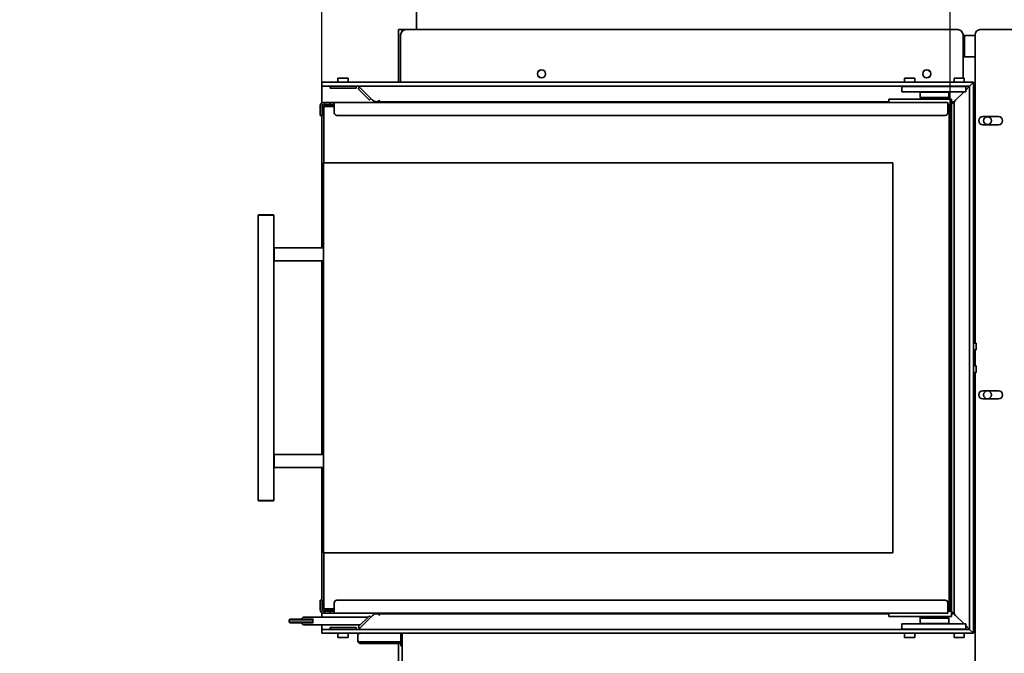
# Model space of a CAD drawing. Units: millimetres. Extents: x 10 to 292, y 5 to 205.
# Drawn here: x 231 to 269, y 147 to 171 of the extents above; entities that cross this region are included whole.
import ezdxf

# ---------------------------------------------------------------- set-up
doc = ezdxf.new("R2010")
doc.units = ezdxf.units.MM
doc.layers.add('Bemaßungen(DIN)', color=7, linetype='Continuous', lineweight=25)
doc.layers.add('Sichtbare Kanten(DIN)', color=7, linetype='Continuous', lineweight=35)
doc.styles.add('Aktuell-BSI', font='arial.ttf')
doc.dimstyles.new('STANDARD-DIN-Ortner', dxfattribs={"dimtxt": 2.5, "dimasz": 2.5, "dimexe": 3.175, "dimexo": 0, "dimgap": 0.8, "dimtad": 1, "dimdec": 1, "dimrnd": 1e-08, "dimtxsty": 'Aktuell-BSI', "dimcen": 0.09, "dimdle": 10, "dimclrd": 7, "dimclre": 7, "dimclrt": 7, "dimadec": 0, "dimazin": 2, "dimtfac": 1.4, "dimtmove": 0, "dimatfit": 3, "dimfxl": 1, "dimtolj": 1, "dimtzin": 0, "dimlwd": 25, "dimlwe": 25, "dimarcsym": 0})

# ---------------------------------------------------------------- blocks, each defined once
blk = doc.blocks.new('*D16')
at = {"layer": 'Bemaßungen(DIN)', "color": 7, "linetype": 'Continuous', "lineweight": 25, "transparency": 16777216}
for p, q in [((245.924, 178.048), (245.924, 171.345)), ((242.281, 168.948), (242.281, 177.695)), ((239.781, 174.52), (230.661, 174.52)), ((245.924, 174.52), (242.281, 174.52)), ((248.424, 174.52), (250.924, 174.52))]:
    blk.add_line(p, q, dxfattribs=at)
at = {"layer": 'Bemaßungen(DIN)', "color": 7, "linetype": 'Continuous', "transparency": 16777216}
for points in [[(239.781, 174.937), (239.781, 174.104), (242.281, 174.52)], [(248.424, 174.937), (248.424, 174.104), (245.924, 174.52)]]:
    blk.add_solid(points, dxfattribs=at)
at = {"layer": 'Defpoints', "color": 0, "linetype": 'Continuous', "transparency": 16777216}
for p in [(245.924, 178.048), (242.281, 174.52), (242.281, 168.948)]:
    blk.add_point(p, dxfattribs=at)
at = {"layer": 'Bemaßungen(DIN)', "color": 7, "linetype": 'Continuous', "lineweight": 25, "transparency": 16777216, "insert": (231.461, 177.875), "char_height": 2.5, "attachment_point": 1, "style": 'Aktuell-BSI'}
blk.add_mtext('\\A1;73', dxfattribs=at)
blk = doc.blocks.new('*D17')
at = {"layer": 'Bemaßungen(DIN)', "color": 7, "linetype": 'Continuous', "lineweight": 25, "transparency": 16777216}
for p, q in [((242.281, 168.948), (242.281, 195.918)), ((266.439, 150.848), (266.439, 195.918)), ((263.939, 192.743), (244.781, 192.743))]:
    blk.add_line(p, q, dxfattribs=at)
at = {"layer": 'Bemaßungen(DIN)', "color": 7, "linetype": 'Continuous', "transparency": 16777216}
for points in [[(244.781, 193.16), (244.781, 192.326), (242.281, 192.743)], [(263.939, 193.16), (263.939, 192.326), (266.439, 192.743)]]:
    blk.add_solid(points, dxfattribs=at)
at = {"layer": 'Defpoints', "color": 0, "linetype": 'Continuous', "transparency": 16777216}
for p in [(242.281, 192.743), (242.281, 168.948), (266.439, 150.848)]:
    blk.add_point(p, dxfattribs=at)
at = {"layer": 'Bemaßungen(DIN)', "color": 7, "linetype": 'Continuous', "lineweight": 25, "transparency": 16777216, "insert": (251.548, 196.097), "char_height": 2.5, "attachment_point": 1, "style": 'Aktuell-BSI'}
blk.add_mtext('\\A1;483', dxfattribs=at)

msp = doc.modelspace()

# ---------------------------------------------------------------- linework, layer by layer
at = {"layer": 'Sichtbare Kanten(DIN)'}
for p, q in [((245.924, 177.8979), (245.924, 170.9729)), ((245.224, 170.7729), (245.224, 170.9729)), ((245.374, 170.9729), (245.224, 170.9729)), ((245.224, 170.7729), (245.224, 168.9479)), ((245.3115, 170.7729), (245.3115, 168.9479)), ((245.424, 170.9729), (245.374, 170.9729)), ((245.374, 170.9729), (245.374, 170.9181)), ((245.5115, 170.9729), (245.424, 170.9729)), ((266.7365, 170.9729), (245.5115, 170.9729)), ((266.9365, 169.1029), (266.9365, 170.7729)), ((267.399, 158.9104), (267.399, 170.7729)), ((267.599, 170.9729), (271.349, 170.9729)), ((267.399, 170.7479), (266.9365, 170.7479)), ((266.999, 169.9229), (266.999, 170.7479)), ((267.399, 169.9229), (266.9365, 169.9229)), ((242.2811, 168.9479), (242.2811, 168.7979)), ((242.2811, 168.9479), (267.339, 168.9479)), ((242.2811, 168.9479), (242.2811, 168.9479)), ((242.2811, 168.7979), (242.2811, 168.9479)), ((242.8986, 169.1029), (243.2936, 169.1029)), ((242.8986, 169.1029), (242.8986, 168.9479)), ((243.2936, 169.1029), (243.2936, 168.9479)), ((264.6915, 169.1029), (265.0865, 169.1029)), ((264.6915, 169.1029), (264.6915, 168.9479)), ((265.0865, 169.1029), (265.0865, 168.9479)), ((266.5915, 169.1029), (266.9865, 169.1029)), ((266.5915, 169.1029), (266.5915, 168.9479)), ((266.9865, 169.1029), (266.9865, 168.9479)), ((267.339, 168.9479), (267.189, 168.7979)), ((267.339, 168.9479), (267.189, 168.7979)), ((267.339, 147.7479), (267.339, 168.9479)), ((242.2811, 168.7979), (242.2811, 168.1546)), ((242.2811, 168.7979), (267.189, 168.7979)), ((242.2811, 168.7979), (242.2811, 168.7979)), ((242.5961, 168.7979), (242.5961, 168.7229)), ((242.8961, 168.7229), (242.5961, 168.7229)), ((242.8961, 168.7229), (243.2961, 168.7229)), ((243.5961, 168.7229), (243.2961, 168.7229)), ((243.5961, 168.7229), (243.5961, 168.7979)), ((243.7346, 168.7543), (243.6816, 168.7012)), ((244.1059, 168.277), (243.6816, 168.7012)), ((244.2305, 168.2584), (243.7057, 168.7832)), ((243.7057, 168.7832), (244.2305, 168.2584)), ((264.7891, 168.7854), (264.5891, 168.7854)), ((264.5891, 168.5854), (264.5891, 168.7854)), ((264.5891, 168.5854), (264.7891, 168.5854)), ((264.7891, 168.7854), (266.8891, 168.7854)), ((264.7891, 168.5854), (266.8891, 168.5854)), ((265.3015, 168.5854), (265.289, 168.5729)), ((265.289, 168.5729), (266.389, 168.5729)), ((265.289, 168.5729), (265.289, 168.3604)), ((266.3765, 168.5854), (266.389, 168.5729)), ((266.389, 168.5729), (266.389, 168.3604)), ((266.9765, 168.5854), (266.6496, 168.2584)), ((266.9765, 168.5854), (266.6496, 168.2584)), ((267.0391, 168.7854), (266.8891, 168.7854)), ((266.8891, 168.5854), (267.0391, 168.5854)), ((267.0391, 168.5854), (267.0391, 168.7854)), ((267.1744, 168.7832), (267.0391, 168.6479)), ((267.1744, 168.7832), (267.0391, 168.6479)), ((267.189, 168.7979), (267.1744, 168.7832)), ((267.189, 168.7979), (267.1744, 168.7832)), ((267.189, 147.8979), (267.189, 168.7979)), ((242.3461, 168.1729), (242.3836, 168.1729)), ((242.3836, 168.1729), (242.5045, 168.1729)), ((242.3836, 168.0979), (242.3836, 168.1729)), ((242.5045, 168.1729), (242.5752, 168.1729)), ((242.5752, 168.1729), (242.6025, 168.1729)), ((242.6025, 168.1729), (242.6171, 168.1729)), ((242.6025, 168.1729), (242.6025, 168.0979)), ((242.6171, 168.1729), (242.7586, 168.1729)), ((266.3515, 168.1729), (242.7586, 168.1729)), ((242.7586, 168.1729), (242.7586, 168.0479)), ((244.1059, 168.277), (244.1067, 168.2761)), ((244.1598, 168.3291), (244.1067, 168.2761)), ((244.3719, 168.1999), (264.089, 168.1999)), ((245.149, 168.1884), (245.1334, 168.1729)), ((245.1335, 168.1729), (245.149, 168.1884)), ((264.189, 168.2979), (264.089, 168.2979)), ((264.089, 168.2979), (264.089, 168.1729)), ((264.189, 168.2979), (265.5534, 168.2979)), ((266.389, 168.3604), (265.289, 168.3604)), ((265.3015, 168.3479), (265.289, 168.3604)), ((265.2957, 168.3479), (265.2957, 168.2979)), ((265.2957, 168.3479), (266.389, 168.3479)), ((265.5534, 168.2979), (266.1247, 168.2979)), ((266.1247, 168.2979), (266.389, 168.2979)), ((266.3515, 168.0479), (266.3515, 168.1729)), ((266.3765, 168.3479), (266.389, 168.3604)), ((266.389, 168.2979), (266.389, 168.3479)), ((266.489, 168.2979), (266.389, 168.2979)), ((266.489, 168.2979), (266.489, 168.0979)), ((266.489, 168.1999), (266.591, 168.1999)), ((266.5796, 168.1884), (266.489, 168.0979)), ((266.5796, 168.1884), (266.489, 168.0979)), ((266.591, 168.1999), (266.5796, 168.1884)), ((266.591, 168.1999), (266.5796, 168.1884)), ((266.591, 168.1999), (266.6496, 168.2584)), ((266.591, 168.1999), (266.6496, 168.2584)), ((266.591, 168.1999), (266.591, 148.4959)), ((242.2211, 168.0479), (242.2211, 167.7729)), ((242.2211, 167.6729), (242.2211, 167.7729)), ((242.2961, 167.7729), (242.2961, 168.0479)), ((242.2961, 167.7729), (242.2961, 167.6729)), ((242.3836, 168.0979), (242.3461, 168.0979)), ((242.3511, 168.0104), (242.3886, 168.0479)), ((242.6211, 168.0104), (242.3511, 168.0104)), ((242.3511, 165.8479), (242.3511, 168.0104)), ((242.5045, 168.0979), (242.3836, 168.0979)), ((242.3886, 168.0479), (242.6211, 168.0479)), ((242.5752, 168.0979), (242.5045, 168.0979)), ((242.6025, 168.0979), (242.5752, 168.0979)), ((242.6171, 168.0979), (242.6025, 168.0979)), ((242.7586, 168.0979), (242.6171, 168.0979)), ((242.7586, 168.0479), (242.6211, 168.0479)), ((242.6211, 168.0104), (242.7586, 168.0104)), ((242.7586, 167.7729), (242.7586, 168.0479)), ((266.3515, 168.0979), (266.389, 168.0979)), ((266.439, 168.0479), (266.3515, 168.0479)), ((266.3515, 168.0479), (266.3515, 167.7729)), ((266.3515, 168.0104), (266.4015, 168.0104)), ((266.489, 168.0979), (266.389, 168.0979)), ((266.4015, 168.0104), (266.439, 168.0479)), ((266.4015, 168.0104), (266.4015, 165.8479)), ((266.439, 168.0479), (266.489, 168.0979)), ((266.439, 165.8479), (266.439, 168.0479)), ((266.489, 148.5979), (266.489, 168.0979)), ((242.2211, 167.6729), (242.2961, 167.6729)), ((242.2811, 167.6729), (242.2811, 162.5729)), ((266.2515, 167.6729), (242.8586, 167.6729)), ((267.699, 167.6304), (268.299, 167.6304)), ((268.299, 167.3154), (267.699, 167.3154)), ((242.3461, 165.8479), (242.6211, 165.8479)), ((242.3461, 150.8479), (242.3461, 165.8479)), ((264.239, 165.8479), (242.6211, 165.8479)), ((264.239, 150.8479), (264.239, 165.8479)), ((266.4015, 165.8479), (266.4065, 165.8479)), ((266.4065, 165.8479), (266.4065, 150.8479)), ((266.439, 165.8479), (266.4065, 165.8479)), ((266.439, 150.8479), (266.439, 165.8479)), ((239.8436, 163.8479), (239.8311, 163.8354)), ((240.4311, 163.8354), (239.8311, 163.8354)), ((239.8311, 163.8354), (239.8311, 152.8604)), ((239.8436, 163.8479), (240.4186, 163.8479)), ((240.4186, 163.8479), (240.4311, 163.8354)), ((240.4311, 163.8354), (240.4311, 152.8604)), ((240.4485, 162.5729), (240.4311, 162.5729)), ((240.4485, 162.5729), (242.2163, 162.5729)), ((240.4485, 162.0729), (240.4485, 162.5729)), ((242.2163, 162.5729), (242.3311, 162.5729)), ((242.3461, 162.5729), (242.3311, 162.5729)), ((240.4485, 162.0729), (240.4311, 162.0729)), ((240.4485, 162.0729), (242.2163, 162.0729)), ((242.2163, 162.0729), (242.3311, 162.0729)), ((242.2811, 162.0729), (242.2811, 154.6229)), ((242.3311, 162.0729), (242.3311, 154.6229)), ((267.339, 158.9104), (267.439, 158.9104)), ((267.339, 158.6604), (267.439, 158.6604)), ((267.399, 158.0354), (267.399, 158.6604)), ((267.439, 158.6604), (267.439, 158.9104)), ((267.339, 158.0354), (267.439, 158.0354)), ((267.439, 157.7854), (267.439, 158.0354)), ((267.339, 157.7854), (267.439, 157.7854)), ((267.399, 143.0729), (267.399, 157.7854)), ((267.699, 157.0804), (268.299, 157.0804)), ((268.299, 156.7654), (267.699, 156.7654)), ((240.4485, 154.6229), (240.4311, 154.6229)), ((240.4485, 154.6229), (242.2163, 154.6229)), ((240.4485, 154.6229), (240.4485, 154.1229)), ((242.2163, 154.6229), (242.3311, 154.6229)), ((240.4485, 154.1229), (240.4311, 154.1229)), ((240.4485, 154.1229), (242.2163, 154.1229)), ((242.2163, 154.1229), (242.3311, 154.1229)), ((242.2811, 154.1229), (242.2811, 149.0229)), ((242.3311, 154.1229), (242.3461, 154.1229)), ((239.8311, 152.8604), (240.4311, 152.8604)), ((239.8436, 152.8479), (239.8311, 152.8604)), ((240.4186, 152.8479), (239.8436, 152.8479)), ((240.4186, 152.8479), (240.4311, 152.8604)), ((242.6211, 150.8479), (242.3461, 150.8479)), ((242.3511, 150.8479), (242.3511, 148.6854)), ((242.6211, 150.8479), (264.239, 150.8479)), ((266.4015, 150.8479), (266.4015, 148.6854)), ((266.4065, 150.8479), (266.4015, 150.8479)), ((266.4065, 150.8479), (266.439, 150.8479)), ((266.439, 148.6479), (266.439, 150.8479)), ((242.2211, 149.0229), (242.2211, 148.9229)), ((242.2211, 149.0229), (242.2961, 149.0229)), ((242.2211, 148.6479), (242.2211, 148.9229)), ((242.2961, 148.9229), (242.2961, 149.0229)), ((242.2961, 148.9229), (242.2961, 148.6479)), ((242.7586, 148.9229), (242.7586, 148.6479)), ((266.2515, 149.0229), (242.8586, 149.0229)), ((266.3515, 148.6479), (266.3515, 148.9229)), ((242.2811, 148.5411), (242.2811, 148.3709)), ((242.3836, 148.5979), (242.3461, 148.5979)), ((242.3461, 148.5229), (242.3836, 148.5229)), ((242.3511, 148.6854), (242.3886, 148.6479)), ((242.3511, 148.6854), (242.6211, 148.6854)), ((242.5045, 148.5979), (242.3836, 148.5979)), ((242.3836, 148.5979), (242.3836, 148.5229)), ((242.3836, 148.5229), (242.5045, 148.5229)), ((242.6211, 148.6479), (242.3886, 148.6479)), ((242.5752, 148.5979), (242.5045, 148.5979)), ((242.5045, 148.5229), (242.5752, 148.5229)), ((242.6025, 148.5979), (242.5752, 148.5979)), ((242.5752, 148.5229), (242.6025, 148.5229)), ((242.6171, 148.5979), (242.6025, 148.5979)), ((242.6025, 148.5979), (242.6025, 148.5229)), ((242.6025, 148.5229), (242.6171, 148.5229)), ((242.7586, 148.5979), (242.6171, 148.5979)), ((242.6171, 148.5229), (242.7586, 148.5229)), ((242.7586, 148.6854), (242.6211, 148.6854)), ((242.6211, 148.6479), (242.7586, 148.6479)), ((242.7586, 148.5229), (242.7586, 148.6479)), ((266.3515, 148.5229), (242.7586, 148.5229)), ((243.7057, 147.9125), (244.2305, 148.4373)), ((244.2305, 148.4373), (243.7057, 147.9125)), ((264.089, 148.4959), (244.3719, 148.4959)), ((245.149, 148.5073), (245.1334, 148.5229)), ((245.1335, 148.5229), (245.149, 148.5073)), ((264.089, 148.5229), (264.089, 148.3979)), ((266.4015, 148.6854), (266.3515, 148.6854)), ((266.3515, 148.6479), (266.439, 148.6479)), ((266.3515, 148.6479), (266.3515, 148.5229)), ((266.3515, 148.5979), (266.389, 148.5979)), ((266.489, 148.5979), (266.389, 148.5979)), ((266.439, 148.6479), (266.4015, 148.6854)), ((266.489, 148.5979), (266.439, 148.6479)), ((266.489, 148.5979), (266.5796, 148.5073)), ((266.5796, 148.5073), (266.489, 148.5979)), ((266.489, 148.5979), (266.489, 148.3979)), ((266.591, 148.4959), (266.489, 148.4959)), ((266.5796, 148.5073), (266.591, 148.4959)), ((266.591, 148.4959), (266.5796, 148.5073)), ((266.6496, 148.4373), (266.591, 148.4959)), ((266.591, 148.4959), (266.6496, 148.4373)), ((266.6496, 148.4373), (266.9765, 148.1104)), ((266.9765, 148.1104), (266.6496, 148.4373)), ((241.0494, 148.2959), (241.0244, 148.2709)), ((241.9374, 148.2709), (241.0244, 148.2709)), ((241.0244, 148.1709), (241.0244, 148.2709)), ((241.0244, 148.1709), (241.9374, 148.1709)), ((241.0494, 148.1459), (241.0244, 148.1709)), ((241.0494, 148.2959), (241.9015, 148.2959)), ((241.9015, 148.1459), (241.0494, 148.1459)), ((244.0547, 148.3709), (241.5941, 148.3709)), ((243.758, 148.0709), (241.5941, 148.0709)), ((241.9015, 148.2959), (241.9416, 148.2959)), ((241.9416, 148.1459), (241.9015, 148.1459)), ((242.2811, 148.0709), (242.2811, 147.8979)), ((243.6833, 147.9962), (244.1076, 148.4205)), ((244.1606, 148.3674), (244.1076, 148.4205)), ((264.189, 148.3979), (264.089, 148.3979)), ((264.189, 148.3979), (265.5534, 148.3979)), ((264.7891, 148.1104), (264.5891, 148.1104)), ((264.5891, 147.9104), (264.5891, 148.1104)), ((264.7891, 148.1104), (266.8891, 148.1104)), ((265.289, 148.3979), (265.289, 148.3479)), ((266.3824, 148.3479), (265.289, 148.3479)), ((265.3015, 148.3479), (265.289, 148.3354)), ((265.289, 148.3354), (266.389, 148.3354)), ((265.289, 148.1229), (265.289, 148.3354)), ((266.389, 148.1229), (265.289, 148.1229)), ((265.3015, 148.1104), (265.289, 148.1229)), ((266.1247, 148.3979), (265.5534, 148.3979)), ((266.1247, 148.3979), (266.389, 148.3979)), ((266.3765, 148.3479), (266.389, 148.3354)), ((266.3765, 148.1104), (266.389, 148.1229)), ((266.3824, 148.3479), (266.3824, 148.3979)), ((266.489, 148.3979), (266.389, 148.3979)), ((266.389, 148.1229), (266.389, 148.3354)), ((267.0391, 148.1104), (266.8891, 148.1104)), ((267.0391, 147.9104), (267.0391, 148.1104)), ((267.0391, 148.0478), (267.1744, 147.9125)), ((267.1744, 147.9125), (267.0391, 148.0478)), ((242.2811, 147.8979), (242.2811, 147.8979)), ((242.2811, 147.8979), (242.2811, 147.7479)), ((242.2811, 147.7479), (242.2811, 147.8979)), ((242.2811, 147.8979), (267.189, 147.8979)), ((242.2811, 147.7479), (242.2811, 147.7479)), ((242.2811, 147.7479), (267.339, 147.7479)), ((242.5961, 147.9729), (242.5961, 147.8979)), ((242.5961, 147.9729), (242.8961, 147.9729)), ((243.2961, 147.9729), (242.8961, 147.9729)), ((242.8986, 147.7479), (242.8986, 147.5929)), ((243.2936, 147.7479), (243.2936, 147.5929)), ((243.2961, 147.9729), (243.5961, 147.9729)), ((243.5961, 147.8979), (243.5961, 147.9729)), ((243.659, 147.7368), (243.759, 147.7368)), ((243.659, 147.7368), (243.659, 147.4689)), ((243.6833, 147.9962), (243.6825, 147.9953)), ((243.7355, 147.9423), (243.6825, 147.9953)), ((243.759, 147.7368), (243.77, 147.7479)), ((245.324, 147.7479), (245.324, 147.3689)), ((245.374, 147.7479), (245.374, 141.5729)), ((264.5891, 147.9104), (264.7891, 147.9104)), ((264.6915, 147.7479), (264.6915, 147.5929)), ((264.7891, 147.9104), (266.8891, 147.9104)), ((265.0865, 147.7479), (265.0865, 147.5929)), ((266.5915, 147.7479), (266.5915, 147.5929)), ((266.8891, 147.9104), (267.0391, 147.9104)), ((266.9865, 147.7479), (266.9865, 147.5929)), ((267.1744, 147.9125), (267.189, 147.8979)), ((267.189, 147.8979), (267.1744, 147.9125)), ((267.189, 147.8979), (267.339, 147.7479)), ((267.339, 147.7479), (267.189, 147.8979)), ((242.8986, 147.5929), (243.2936, 147.5929)), ((243.659, 147.4689), (243.659, 147.4618)), ((243.66, 147.4618), (243.659, 147.4618)), ((243.759, 147.4189), (245.274, 147.4189)), ((243.759, 147.4118), (245.324, 147.4118)), ((245.324, 147.3618), (243.759, 147.3618)), ((245.224, 147.4189), (245.224, 147.4118)), ((245.224, 147.3618), (245.224, 143.0729)), ((245.324, 147.4189), (245.274, 147.4189)), ((245.324, 147.3689), (245.324, 147.2689)), ((264.6915, 147.5929), (265.0865, 147.5929)), ((266.5915, 147.5929), (266.9865, 147.5929)), ((245.374, 147.2689), (245.324, 147.2689))]:
    msp.add_line(p, q, dxfattribs=at)
for centre, radius in [((250.729, 169.2729), 0.1575), ((250.729, 169.2729), 0.15), ((265.544, 169.2729), 0.1575), ((265.544, 169.2729), 0.15), ((267.878, 167.4729), 0.15), ((267.878, 156.9229), 0.15)]:
    msp.add_circle(centre, radius, dxfattribs=at)
for centre, radius, start, end in [((245.5115, 170.7729), 0.2, 90, 180), ((266.7365, 170.7729), 0.2, 0, 90), ((267.599, 170.7729), 0.2, 90, 180), ((243.6703, 168.7479), 0.05, 45, 90), ((243.6704, 168.7479), 0.05, 45, 90), ((242.3461, 168.0479), 0.125, 90, 180), ((244.3719, 168.3999), 0.2, 225, 270), ((244.3719, 168.3999), 0.2, 225, 270.00155), ((244.3719, 168.3999), 0.2, 270.0031, 315), ((245.1137, 168.2238), 0.05, 315, 331.40546), ((245.1137, 168.2238), 0.05, 315, 331.40546), ((242.3461, 168.0479), 0.05, 90, 180), ((242.8586, 167.7729), 0.1, 180, 270), ((266.2515, 167.7729), 0.1, 270, 0), ((267.699, 167.4729), 0.1575, 90, 270), ((268.299, 167.4729), 0.1575, 270, 90), ((267.699, 156.9229), 0.1575, 90, 270), ((268.299, 156.9229), 0.1575, 270, 90), ((242.8586, 148.9229), 0.1, 90, 180), ((266.2515, 148.9229), 0.1, 0, 90), ((242.3461, 148.6479), 0.125, 180, 270), ((242.3461, 148.6479), 0.05, 180, 270), ((244.3719, 148.2959), 0.2, 89.99845, 135), ((244.3719, 148.2959), 0.2, 90, 135), ((244.3719, 148.2959), 0.2, 45, 89.9969), ((245.1137, 148.4719), 0.05, 28.59454, 45), ((245.1137, 148.4719), 0.05, 28.59454, 45), ((243.6703, 147.9479), 0.05, 270, 315), ((243.6704, 147.9479), 0.05, 270, 315), ((243.759, 147.4618), 0.05, 234.67375, 270)]:
    msp.add_arc(centre, radius, start, end, dxfattribs=at)
msp.add_ellipse((241.9894, 148.2209), major_axis=(0, -0.15), ratio=0.3674745, start_param=4.1887902, end_param=5.2359878, dxfattribs=at)
for points, knots in [([(241.5941, 148.3709), (241.5846, 148.3709), (241.5752, 148.3692), (241.5577, 148.3633), (241.5499, 148.359), (241.5355, 148.3487), (241.5296, 148.3426), (241.52, 148.3309), (241.5163, 148.3252), (241.5101, 148.314), (241.5076, 148.3085), (241.5045, 148.3006), (241.5037, 148.2983), (241.5028, 148.2959)], [4.71238898, 4.71238898, 4.71238898, 4.71238898, 4.83519581, 4.83519581, 4.96956094, 4.96956094, 5.13456163, 5.13456163, 5.29956232, 5.29956232, 5.46456301, 5.46456301, 5.53739243, 5.53739243, 5.53739243, 5.53739243]), ([(241.5028, 148.1459), (241.5047, 148.1405), (241.5068, 148.135), (241.512, 148.124), (241.5151, 148.1184), (241.5229, 148.1069), (241.5277, 148.101), (241.5404, 148.0891), (241.5484, 148.0832), (241.5675, 148.0745), (241.5781, 148.0717), (241.5908, 148.0709), (241.5924, 148.0709), (241.5941, 148.0709)], [0.74579288, 0.74579288, 0.74579288, 0.74579288, 0.91079357, 0.91079357, 1.07579426, 1.07579426, 1.24079495, 1.24079495, 1.40579564, 1.40579564, 1.54935376, 1.54935376, 1.57079633, 1.57079633, 1.57079633, 1.57079633]), ([(243.659, 147.4689), (243.659, 147.4502), (243.6818, 147.432), (243.7154, 147.4239), (243.7289, 147.4206), (243.744, 147.4189), (243.759, 147.4189)], [1.5707963, 1.5707963, 1.5707963, 1.5707963, 2.6900083, 2.6900083, 2.6900083, 3.1415927, 3.1415927, 3.1415927, 3.1415927]), ([(243.759, 147.3618), (243.7217, 147.3618), (243.6853, 147.3846), (243.669, 147.4182), (243.6625, 147.4317), (243.659, 147.4468), (243.659, 147.4618)], [-3.1415927, -3.1415927, -3.1415927, -3.1415927, -2.0223807, -2.0223807, -2.0223807, -1.5707963, -1.5707963, -1.5707963, -1.5707963])]:
    msp.add_open_spline(points, degree=3, knots=knots, dxfattribs=at)
msp.add_open_spline([(244.0547, 148.3709), (244.0558, 148.3709), (244.0569, 148.3709), (244.0579, 148.3708)], degree=3, dxfattribs=at)

# ---------------------------------------------------------------- dimensions: what is measured, and where the dimension line sits
at = {"layer": 'Bemaßungen(DIN)', "color": 7, "linetype": 'Continuous', "lineweight": 25}
for base, p1, override, picture, middle in [((242.2811, 192.7429), (266.439, 150.8479), {"dimgap": 0.8, "dimdec": 0, "dimlfac": 20, "dimtol": 0, "dimlim": 0, "dimtp": 0, "dimtm": 0, "dimtdec": 0, "dimtofl": 0, "dimatfit": 1}, '*D17', (254.36, 192.7429)), ((242.2811, 174.5204), (245.924, 178.0479), {"dimgap": 0.8, "dimdec": 0, "dimlfac": 20, "dimtol": 0, "dimlim": 0, "dimtp": 0, "dimtm": 0, "dimtdec": 0, "dimtofl": 1, "dimatfit": 1}, '*D16', (233.2418, 174.5204))]:
    dim = msp.add_linear_dim(base=base, p1=p1, p2=(242.2811, 168.9479), dimstyle='STANDARD-DIN-Ortner', override=override, dxfattribs=at)
    dim.commit()
    dim.dimension.update_dxf_attribs({"geometry": picture, "text_midpoint": middle, "dimtype": 160})

doc.saveas('drawing.dxf')
